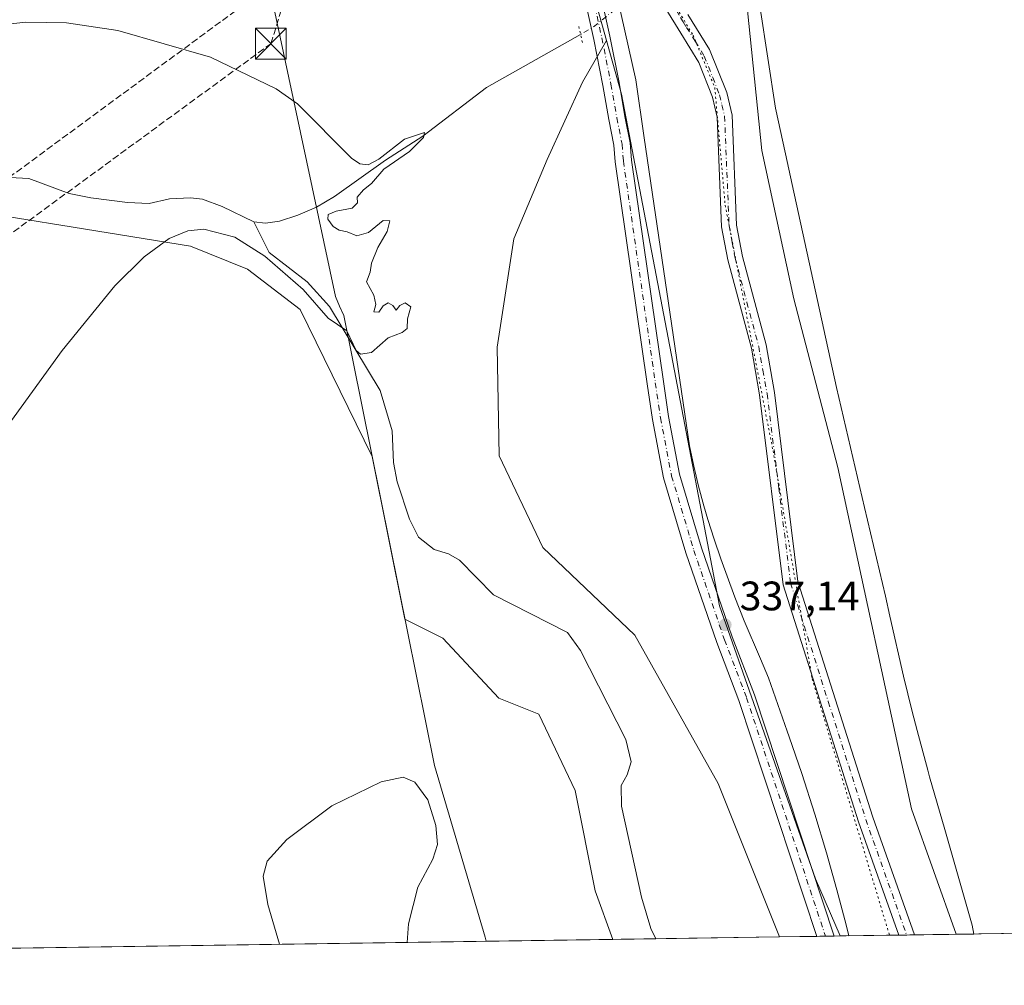
# Model space of a CAD drawing. Units: metres. Extents: x 600996 to 604463, y 4703718 to 4706082.
# Drawn here: x 601644 to 601884, y 4703718 to 4703953 of the extents above; entities that cross this region are included whole.
import ezdxf

# ---------------------------------------------------------------- set-up
doc = ezdxf.new("R2010")
doc.units = ezdxf.units.M
doc.header["$MEASUREMENT"] = 0
for name, pattern in [('DGN Style 3', [2.307223458686699, 1.648016756204785, -0.6592067024819142]), ('DGN Style 4', [2.6384748266838614, 1.318413404963828, -0.6592067024819142, 0.001648016756204785, -0.6592067024819142]), ('DGN Style 5', [1.1536117293433497, 0.4944050268614355, -0.6592067024819142])]:
    doc.linetypes.add(name, pattern=pattern)
for name, color, linetype, lineweight in [('Camino Cxs', 7, 'Continuous', 0), ('Camino eje', 30, 'DGN Style 4', 13), ('Comarca', 135, 'Continuous', 13), ('Comarca CxS', 21, 'Continuous', 0), ('Comunidad Autónoma CxS', 142, 'Continuous', 0), ('Conducción de hidrocarburos lineal', 6, 'DGN Style 3', 0), ('Corriente natural lineal', 142, 'Continuous', 13), ('Corriente natural lineal oculto', 9, 'DGN Style 4', 13), ('Cultivos herbáceos CxS', 92, 'Continuous', 0), ('Curva de nivel normal', 30, 'Continuous', 0), ('Municipio', 91, 'Continuous', 13), ('Municipio CxS', 4, 'Continuous', 0), ('Pastizal CxS', 92, 'Continuous', 0), ('Pista no pavimentada Cxs', 111, 'Continuous', 0), ('Pista no pavimentada eje', 91, 'DGN Style 4', 0), ('Provincia CxS', 1, 'Continuous', 0), ('Puente lineal', 2, 'DGN Style 5', 0), ('Punto de cota en terreno', 7, 'Continuous', 0), ('Rótulo de punto de cota en terreno', 7, 'Continuous', 0), ('Torre de tendido puntual', 7, 'Continuous', 0), ('Vía pecuaria CxS', 92, 'Continuous', 13), ('Vía pecuaria eje', 92, 'DGN Style 5', 0)]:
    doc.layers.add(name, color=color, linetype=linetype, lineweight=lineweight)
doc.styles.add('Style-Arial', font='txt')

# ---------------------------------------------------------------- blocks, each defined once
blk = doc.blocks.new('*U3')
at = {"layer": 'Cultivos herbáceos CxS', "color": 92, "linetype": 'Continuous', "lineweight": 0}
blk.add_polyline3d([(603379.5270999996, 4703752.957599999, 385.3025999999954), (601871.7792999997, 4703730.738399999, 338.0475000000006), (601860.9033000004, 4703761.3125, 337.9337999999989), (601843.0075000003, 4703844.407299999, 337.7734000000055), (601832.2703, 4703885.4243, 337.7029999999941), (601824.4619000005, 4703921.5591, 337.8093999999983), (601820.5575000001, 4703959.6461, 337.1190000000061), (601816.6529000001, 4703989.9211, 336.3271999999997), (601825.4395000003, 4704010.4299, 336.2216999999946), (601837.3658999996, 4704046.445699999, 337.1086000000068), (601857.6555000005, 4704066.096100001, 337.1238000000012), (601883.0365000004, 4704079.767700001, 337.6279000000068), (601907.9688999997, 4704096.3705, 337.5918999999994)], dxfattribs=at)
blk = doc.blocks.new('*U5')
at = {"layer": 'Pastizal CxS', "color": 92, "linetype": 'Continuous', "lineweight": 0}
blk.add_polyline3d([(601777.3759000005, 4703981.7567, 337.0865999999951), (601786.6558999997, 4703948.334899999, 336.3485999999975), (601780.8526, 4703938.179300001, 336.4985000000015), (601772.2144999999, 4703919.3795, 336.7877000000008), (601764.0843000002, 4703900.071699999, 336.0231000000058), (601760.0191000003, 4703873.6503, 336.4357000000018), (601760.5268999999, 4703847.228700001, 335.9268000000012), (601771.1967000002, 4703824.871900001, 335.7363999999943), (601793.5531000001, 4703803.531099999, 336.6340000000055), (601813.8766999999, 4703767.455499999, 336.1511000000028), (601828.8161000004, 4703730.1053, 336.8283999999985), (601788.1942999996, 4703729.5067, 337.1394), (601783.9011000004, 4703741.318700001, 337.0252999999939), (601779.0206000004, 4703765.7345, 336.179099999994), (601770.2350000005, 4703784.2897, 335.7648000000045), (601760.4730000002, 4703788.196900001, 335.6530999999959), (601746.8059, 4703802.845899999, 335.5155999999988), (601737.5939999997, 4703807.4713, 337.4616999999998), (601729.6149000004, 4703847.0689, 337.3717999999935), (601729.6136999996, 4703847.074899999, 337.3712999999989), (601712.0557000004, 4703882.8551, 335.8669999999984), (601699.2307000002, 4703892.607100001, 335.406799999997), (601685.3788999999, 4703898.2533, 335.2118999999948), (601653.8293000003, 4703903.344900001, 334.8641000000061), (601637.6688999999, 4703905.9529, 335.1027000000031)], dxfattribs=at)
blk = doc.blocks.new('*U7')
at = {"layer": 'Cultivos herbáceos CxS', "color": 92, "linetype": 'Continuous', "lineweight": 0}
blk.add_polyline3d([(601843.5576999999, 4703730.3225, 337.468399999998), (601828.8161000004, 4703730.1053, 336.8283999999985), (601813.8766999999, 4703767.455499999, 336.1511000000028), (601793.5531000001, 4703803.531099999, 336.6340000000055), (601771.1967000002, 4703824.871900001, 335.7363999999943), (601760.5268999999, 4703847.228700001, 335.9268000000012), (601760.0191000003, 4703873.6503, 336.4357000000018), (601764.0843000002, 4703900.071699999, 336.0231000000058), (601772.2144999999, 4703919.3795, 336.7877000000008), (601780.8526, 4703938.179300001, 336.4985000000015), (601786.6558999997, 4703948.334899999, 336.3485999999975), (601790.2943000002, 4703935.231699999, 336.7295000000013), (601814.1643000003, 4703810.658100001, 337.3163999999961), (601837.5921, 4703744.2479, 337.4232999999949)], close=True, dxfattribs=at)
blk.add_polyline3d([(601415.2472999999, 4703793.095100001, 333.7029000000039), (601458.1127000004, 4703815.6227, 333.5727999999945), (601511.4659000002, 4703840.2577, 334.026199999993), (601552.5085000005, 4703876.1851, 334.429099999994), (601593.0368999997, 4703897.7415, 334.7201999999961), (601637.6688999999, 4703905.9529, 335.1027000000031), (601653.8293000003, 4703903.344900001, 334.8641000000061), (601685.3788999999, 4703898.2533, 335.2118999999948), (601699.2307000002, 4703892.607100001, 335.406799999997), (601712.0557000004, 4703882.8551, 335.8669999999984), (601729.6136999996, 4703847.074899999, 337.3712999999989), (601729.6149000004, 4703847.0689, 337.3717999999935), (601737.5939999997, 4703807.4713, 337.4616999999998), (601746.8059, 4703802.845899999, 335.5155999999988), (601760.4730000002, 4703788.196900001, 335.6530999999959), (601770.2350000005, 4703784.2897, 335.7648000000045), (601779.0206000004, 4703765.7345, 336.179099999994), (601783.9011000004, 4703741.318700001, 337.0252999999939), (601788.1942999996, 4703729.5067, 337.1394), (601250.3963000001, 4703721.581300001, 331.7035000000033)], dxfattribs=at)
blk = doc.blocks.new('5PATER')
at = {"layer": 'Punto de cota en terreno', "linetype": 'Continuous', "lineweight": 0}
h = blk.add_hatch(color=51, dxfattribs=at)
edge = h.paths.add_edge_path()
edge.add_ellipse((0, 0), major_axis=(-0.1095731443231308, -0.1110710700762829), ratio=0.9994222409660322, start_angle=0, end_angle=360)
blk = doc.blocks.new('5TTEND')
at = {"layer": 'Torre de tendido puntual', "color": 7, "linetype": 'Continuous', "lineweight": 0}
for p, q in [((-0.375, 0.3754), (0.375, -0.3746)), ((0.3720000000000001, 0.3784000000000001), (-0.3720000000000001, -0.3776))]:
    blk.add_line(p, q, dxfattribs=at)
at = {"layer": 'Torre de tendido puntual', "color": 7, "linetype": 'Continuous', "lineweight": 0, "flags": 128}
blk.add_lwpolyline([(-0.375, -0.3746), (0.375, -0.3746), (0.375, 0.3754), (-0.375, 0.3754), (-0.3720000000000001, -0.3776)], dxfattribs=at)

msp = doc.modelspace()

# ---------------------------------------------------------------- linework, layer by layer
at = {"layer": 'Camino Cxs', "color": 7, "linetype": 'Continuous', "lineweight": 0, "extrusion": (-0.02606745503522994, -0.0003848441909272956, 0.9996601120795683), "elevation": -17161.5196518327, "flags": 128}
msp.add_lwpolyline([(-4694333.511097875, 671012.249744636), (-4694333.511097875, 671008.3871110389)], dxfattribs=at)
at = {"layer": 'Camino Cxs', "color": 7, "linetype": 'Continuous', "lineweight": 0}
for points in [[(601806.5000999998, 4703954.630100001, 336.7087000000029), (601811.7901, 4703946.1501, 337.5608000000066), (601815.9501, 4703935.6501, 337.6122999999934), (601817.2500999998, 4703930.1501, 337.6300000000047), (601818.3400999998, 4703903.380100001, 337.5434999999998), (601819.7901, 4703895.700099999, 337.5529999999999), (601825.5100999996, 4703874.220100001, 337.5742000000027), (601827.5800999999, 4703862.620100001, 337.5633999999991), (601833.2901, 4703816.620100001, 337.5335000000051), (601851.5301000001, 4703759.280099999, 337.7087999999931), (601861.6901000004, 4703730.590100001, 337.8010999999969), (601857.8290999997, 4703730.5328, 337.7004000000015), (601848.0601000005, 4703758.110099999, 337.647100000002), (601829.7100999998, 4703815.840100001, 337.5148000000045), (601823.9600999998, 4703862.0801, 337.4897999999957), (601821.9401000004, 4703873.4301, 337.4667999999947), (601816.2301000003, 4703894.890100001, 337.476999999999), (601814.7001, 4703902.960100001, 337.5078999999969), (601813.6101000002, 4703929.6601, 337.5613000000012), (601812.4501, 4703934.550100001, 337.5525000000052), (601809.1501000002, 4703942.920100001, 337.5114000000031), (601804.7401000002, 4703950.100099999, 336.9303999999975), (601798.1401000004, 4703960.950099999, 336.1331000000064)], [(601857.8291999997, 4703730.5329, 337.7004000000015), (601848.0601000005, 4703758.110099999, 337.647100000002), (601829.7100999998, 4703815.840100001, 337.5148000000045), (601823.9600999998, 4703862.0801, 337.4897999999957), (601821.9401000004, 4703873.4301, 337.4667999999947), (601816.2301000003, 4703894.890100001, 337.476999999999), (601814.7001, 4703902.960100001, 337.5078999999969), (601813.6101000002, 4703929.6601, 337.5613000000012), (601812.4501, 4703934.550100001, 337.5525000000052), (601809.1501000002, 4703942.920100001, 337.5114000000031), (601804.7401000002, 4703950.100099999, 336.9303999999975), (601798.1401000004, 4703960.950099999, 336.1331000000064)], [(601806.5000999998, 4703954.630100001, 336.7087000000029), (601811.7901, 4703946.1501, 337.5608000000066), (601815.9501, 4703935.6501, 337.6122999999934), (601817.2500999998, 4703930.1501, 337.6300000000047), (601818.3400999998, 4703903.380100001, 337.5434999999998), (601819.7901, 4703895.700099999, 337.5529999999999), (601825.5100999996, 4703874.220100001, 337.5742000000027), (601827.5800999999, 4703862.620100001, 337.5633999999991), (601833.2901, 4703816.620100001, 337.5335000000051), (601851.5301000001, 4703759.280099999, 337.7087999999931), (601861.6901000004, 4703730.5899, 337.8010999999969)]]:
    msp.add_polyline3d(points, dxfattribs=at)
at = {"layer": 'Camino eje', "color": 30, "linetype": 'DGN Style 4', "lineweight": 13}
msp.add_polyline3d([(601801.1801000005, 4703960.030099999, 336.2312999999995), (601802.4151, 4703958.0001, 336.3224000000046), (601804.7901, 4703953.7301, 336.6830999999947), (601805.3300999999, 4703952.8651, 336.7575999999972), (601806.1601, 4703951.5001, 336.8791999999958), (601808.2651000004, 4703948.1251, 337.1931999999942), (601810.4700999996, 4703944.5351, 337.5044999999955), (601812.5500999996, 4703939.2851, 337.5774999999995), (601814.2001, 4703935.100099999, 337.582699999999), (601814.7801000001, 4703932.655099999, 337.5816999999952), (601815.4301000005, 4703929.905099999, 337.5957999999956), (601816.5201000003, 4703903.170100001, 337.5149999999995), (601817.2851, 4703899.1351, 337.4964000000036), (601818.0100999996, 4703895.295100001, 337.492499999993), (601820.8651000002, 4703884.565099999, 337.5109999999986), (601823.7251000004, 4703873.825099999, 337.5117999999929), (601824.7600999996, 4703868.0251, 337.5285000000004), (601825.7701000003, 4703862.350099999, 337.5246999999945), (601828.6250999998, 4703839.350099999, 337.554099999994), (601831.5000999998, 4703816.2301, 337.5164999999979), (601840.6750999996, 4703787.3651, 337.5853000000061), (601849.7950999998, 4703758.6951, 337.6763000000064), (601859.7597000003, 4703730.5613, 337.7507000000041)], dxfattribs=at)
at = {"layer": 'Comarca', "color": 135, "linetype": 'Continuous', "lineweight": 13, "flags": 128}
msp.add_lwpolyline([(601650.7550000004, 4704191.075000001), (601657.8300000009, 4704162.399000001), (601676.9700000007, 4704088.647999999), (601685.8400000001, 4704054.297000002), (601695.1960000013, 4704006.744000002), (601696.2410000013, 4704001.429000001), (601697.784, 4703993.588000001), (601699.5400000016, 4703985.342000003), (601720.6909999996, 4703885.997000001), (601721.7000000011, 4703883.677999998), (601722.7149999999, 4703881.344000001), (601731.6340000017, 4703837.076000002), (601744.7800000017, 4703771.824999998), (601757.1440000017, 4703730.063000001), (601757.4035446963, 4703729.052899282)], dxfattribs=at)
msp.add_lwpolyline([(601650.7550000004, 4704191.075000001), (601657.8300000009, 4704162.399000001), (601676.9700000007, 4704088.647999999), (601685.8400000001, 4704054.297000002), (601695.1960000013, 4704006.744000002), (601696.2410000013, 4704001.429000001), (601697.784, 4703993.588000001), (601699.5400000016, 4703985.342000003), (601720.6909999996, 4703885.997000001), (601721.7000000011, 4703883.677999998), (601722.7149999999, 4703881.344000001), (601731.6340000017, 4703837.076000002), (601744.7800000017, 4703771.824999998), (601757.1440000017, 4703730.063000001), (601757.4035446963, 4703729.052899282)], dxfattribs=at)
at = {"layer": 'Comarca CxS', "color": 21, "linetype": 'Continuous', "lineweight": 0, "flags": 128}
for points in [[(601650.7549999999, 4704191.075), (601657.8300000003, 4704162.399), (601676.9700000002, 4704088.647999999), (601685.8399999995, 4704054.297), (601695.1960000007, 4704006.744000001), (601696.2410000007, 4704001.429), (601697.7839999994, 4703993.588), (601699.540000001, 4703985.342000001), (601720.6909999991, 4703885.997000001), (601721.7000000007, 4703883.677999998), (601722.7149999993, 4703881.344000001), (601731.633999999, 4703837.076), (601744.7800000011, 4703771.824999999), (601757.1440000013, 4703730.063), (601757.4035446957, 4703729.052899284), (601029.0900007566, 4703718.319982941)], [(604453.8800007823, 4703768.789982944), (601757.4035446957, 4703729.052899284), (601757.1440000013, 4703730.063), (601744.7800000011, 4703771.824999999), (601731.633999999, 4703837.076), (601722.7149999993, 4703881.344000001), (601721.7000000007, 4703883.677999998), (601720.6909999991, 4703885.997000001), (601699.540000001, 4703985.342000001), (601697.7839999994, 4703993.588), (601696.2410000007, 4704001.429), (601695.1960000007, 4704006.744000001), (601685.8399999995, 4704054.297), (601676.9700000002, 4704088.647999999), (601657.8300000003, 4704162.399), (601650.7549999999, 4704191.075)]]:
    msp.add_lwpolyline(points, dxfattribs=at)
at = {"layer": 'Comunidad Autónoma CxS', "color": 142, "linetype": 'Continuous', "lineweight": 0, "flags": 128}
msp.add_lwpolyline([(601757.4035446957, 4703729.052899284), (601029.0900007566, 4703718.319982941), (601004.5683271892, 4705411.574482442), (600995.5900007581, 4706031.539982917), (604419.2300007825, 4706082.029982918), (604453.8800007823, 4703768.789982944)], close=True, dxfattribs=at)
at = {"layer": 'Conducción de hidrocarburos lineal', "color": 6, "linetype": 'DGN Style 3', "lineweight": 0, "extrusion": (0.1530292811543605, -0.2231156861469672, 0.962705266270289), "elevation": -957124.8297135385, "flags": 128}
msp.add_lwpolyline([(3156450.037788953, 3406964.808985133), (3156874.837911645, 3406979.432772738), (3156973.834117177, 3406980.263295947)], dxfattribs=at)
at = {"layer": 'Conducción de hidrocarburos lineal', "color": 6, "linetype": 'DGN Style 3', "lineweight": 0}
msp.add_polyline3d([(601398.9406000003, 4703723.770300001, 333.348800000007), (601409.4965000004, 4703731.4803, 333.4446999999927), (601704.9500000002, 4703947.539999999, 335.5157000000036), (601714.7319999998, 4703978.991000001, 336.9097000000039), (601789.1349, 4704038.885, 337.8070000000007), (601858.3668999998, 4704089.638800001, 337.7606999999989), (601909.9641000004, 4704128.780300001, 339.4486000000034), (602088.9347000001, 4704252.763300001, 342.8847999999998), (602203.6699999999, 4704351.52, 350.4009999999981), (602317.8254000006, 4704453.1676, 362.4660000000004), (602475.5174000004, 4704592.074100001, 360.5212000000029), (602593.4850000005, 4704696.158500001, 366.7161000000052), (602727.6737000003, 4704816.782500001, 358.351999999999), (602894.2213000003, 4704973.868600001, 355.6820000000007), (602985.8799999999, 4705057.619999999, 366.3061000000016), (603106.3586999997, 4705172.4417, 366.3994999999995), (603298.5513000004, 4705346.3575, 374.8462), (603410.8410999998, 4705452.149900001, 382.4704999999958), (603546.2774999999, 4705579.808300001, 380.0063999999985), (603699.3761999998, 4705727.560000001, 373.5638999999938), (603842.5157000005, 4705862.085200001, 380.9749000000011), (603981.4749999996, 4705994.484999999, 393.8671000000031), (604019.4363000002, 4706030.666300001, 394.6457999999984), (604068.0756999999, 4706076.851299999, 397.6140000000014)], dxfattribs=at)
at = {"layer": 'Corriente natural lineal', "color": 142, "linetype": 'Continuous', "lineweight": 13}
for points in [[(601780.3696, 4703949.8073, 335.9665999999997), (601757.4801000003, 4703936.880100001, 335.9017000000022), (601741.9200999998, 4703925.040100001, 335.5896999999969), (601732.8800999997, 4703919.170100001, 335.5298999999941), (601720.4600999998, 4703910.360099999, 334.8148999999976), (601716.0401, 4703907.780099999, 334.7476000000024), (601711.4801000003, 4703905.800100001, 334.8506000000052), (601707.0701000001, 4703904.350099999, 334.9832000000025), (601703.6101000002, 4703903.840100001, 335.1659999999974), (601700.8101000005, 4703904.170100001, 335.2234999999928)], [(601700.8101000005, 4703904.170100001, 335.2234999999928), (601693.1201, 4703907.9001, 335.3013999999966), (601688.2901, 4703909.710100001, 335.2994000000036), (601685.3701, 4703909.9901, 335.2765999999974), (601680.2401000002, 4703909.7401, 335.1910000000062), (601675.3101000005, 4703908.670100001, 335.0093000000052), (601670.0800999999, 4703908.850099999, 334.7869000000064), (601661.0900999998, 4703909.9901, 334.7017000000051), (601655.8101000005, 4703911.090100001, 334.8696999999956), (601645.9801000003, 4703914.690099999, 334.8677000000025), (601641.3601000002, 4703914.9801, 334.9147999999986)], [(601798.7193, 4703729.661800001, 336.3542000000016), (601797.4600999998, 4703732.1501, 336.297900000005), (601795.1801000005, 4703739.7401, 336.434699999998), (601790.3201000001, 4703761.9101, 336.1202000000048), (601790.2701000003, 4703766.950099999, 336.1260000000038), (601791.7301000003, 4703769.5601, 336.1474000000017), (601792.6601, 4703772.710100001, 336.1579999999958), (601791.3601000002, 4703778.130100001, 336.1462000000029), (601780.3800999997, 4703799.8301, 335.9566999999952), (601777.2100999998, 4703804.190099999, 336.0034000000014), (601759.1801000005, 4703813.380100001, 336.0399000000034), (601750.8701, 4703821.850099999, 335.9377999999998), (601748.1801000005, 4703823.3301, 335.9619999999995), (601744.7401000002, 4703824.370100001, 336.0194000000047), (601740.8901000004, 4703827.370100001, 336.2382999999973), (601738.7001, 4703831.780099999, 336.170499999993), (601735.6700999998, 4703840.890100001, 336.5659000000014), (601734.7901, 4703845.620100001, 336.5513000000064), (601734.4501, 4703853.280099999, 336.1839999999939), (601731.5500999996, 4703863.1501, 335.8747000000003), (601719.2100999998, 4703883.520099999, 335.2378999999929), (601713.7801000001, 4703889.5601, 335.1891000000033), (601704.5401, 4703896.700099999, 335.0913), (601700.8101000005, 4703904.170100001, 335.2234999999928)]]:
    msp.add_polyline3d(points, dxfattribs=at)
at = {"layer": 'Corriente natural lineal oculto', "color": 9, "linetype": 'DGN Style 4', "lineweight": 13, "extrusion": (-0.06917712453227529, 0.0651694032487839, 0.9954734925258651), "elevation": 265258.6121297491, "flags": 128}
msp.add_lwpolyline([(-3836551.906293196, -2774861.877897914), (-3836545.029022058, -2774862.790149223), (-3836541.683283936, -2774863.833924653)], dxfattribs=at)
at = {"layer": 'Cultivos herbáceos CxS', "color": 92, "linetype": 'Continuous', "lineweight": 0, "extrusion": (-0.03131939876353138, -0.0004615439922063234, 0.999509320736047), "elevation": -20683.35939339505, "flags": 128}
msp.add_lwpolyline([(-4694351.437979717, 672306.2276182184), (-4694351.437979718, 670797.5757442827)], dxfattribs=at)
at = {"layer": 'Cultivos herbáceos CxS', "color": 92, "linetype": 'Continuous', "lineweight": 0, "extrusion": (-0.01010498966378324, -0.0001489129551871138, 0.9999489322004532), "elevation": -6444.38756037371, "flags": 128}
msp.add_lwpolyline([(601760.8756633252, 4703728.599099955), (601223.0502918042, 4703720.673799867)], dxfattribs=at)
at = {"layer": 'Cultivos herbáceos CxS', "color": 92, "linetype": 'Continuous', "lineweight": 0, "extrusion": (-0.05081456916700765, -0.0007490279150382884, 0.9987078243998864), "elevation": -33768.50399752739, "flags": 128}
msp.add_lwpolyline([(-4694348.931789349, 670249.887206216), (-4694348.931789349, 670240.8041840133)], dxfattribs=at)
at = {"layer": 'Cultivos herbáceos CxS', "color": 92, "linetype": 'Continuous', "lineweight": 0, "extrusion": (-0.03460587966575798, -0.000508472995872438, 0.9994009078181646), "elevation": -22881.76134925465, "flags": 128}
msp.add_lwpolyline([(-4694380.57017278, 670490.4301212118), (-4694380.570172779, 670488.332438243)], dxfattribs=at)
at = {"layer": 'Cultivos herbáceos CxS', "color": 92, "linetype": 'Continuous', "lineweight": 0, "extrusion": (-0.03441370437138706, -0.0005089084620823798, 0.9994075434794436), "elevation": -22768.14865040355, "flags": 128}
msp.add_lwpolyline([(-4694317.027239889, 670941.1327632664), (-4694317.027239889, 670939.0349912264)], dxfattribs=at)
at = {"layer": 'Cultivos herbáceos CxS', "color": 92, "linetype": 'Continuous', "lineweight": 0, "extrusion": (-0.022711908082364, -0.0003332984532215332, 0.9997419957886131), "elevation": -14899.38026930303, "flags": 128}
msp.add_lwpolyline([(-4694392.778057816, 670633.4187182393), (-4694392.778057816, 670631.9394773733)], dxfattribs=at)
at = {"layer": 'Cultivos herbáceos CxS', "color": 92, "linetype": 'Continuous', "lineweight": 0}
for points in [[(601816.6529000001, 4703989.9211, 336.3271999999997), (601820.5575000001, 4703959.6461, 337.1190000000061), (601824.4619000005, 4703921.5591, 337.8093999999983), (601832.2703, 4703885.4243, 337.7029999999941), (601843.0075000003, 4703844.407299999, 337.7734000000055), (601860.9033000004, 4703761.3125, 337.9337999999989), (601871.7791999998, 4703730.738500001, 338.0473999999958)], [(601786.6558999997, 4703948.334899999, 336.3485999999975), (601780.8526, 4703938.179300001, 336.4985000000015), (601772.2144999999, 4703919.3795, 336.7877000000008), (601764.0843000002, 4703900.071699999, 336.0231000000058), (601760.0191000003, 4703873.6503, 336.4357000000018), (601760.5268999999, 4703847.228700001, 335.9268000000012), (601771.1967000002, 4703824.871900001, 335.7363999999943), (601793.5531000001, 4703803.531099999, 336.6340000000055), (601813.8766999999, 4703767.455499999, 336.1511000000028), (601828.8161000004, 4703730.1054, 336.8283999999985)], [(601786.6558999997, 4703948.334899999, 336.3485999999975), (601790.2943000002, 4703935.231699999, 336.7295000000013), (601814.1643000003, 4703810.658100001, 337.3163999999961), (601837.5921, 4703744.2479, 337.4232999999949), (601843.5576, 4703730.3226, 337.468399999998)], [(601788.1941999998, 4703729.506800001, 337.1394), (601783.9011000004, 4703741.318700001, 337.0252999999939), (601779.0206000004, 4703765.7345, 336.179099999994), (601770.2350000005, 4703784.2897, 335.7648000000045), (601760.4730000002, 4703788.196900001, 335.6530999999959), (601746.8059, 4703802.845899999, 335.5155999999988), (601737.5939999997, 4703807.4713, 337.4616999999998), (601729.6149000004, 4703847.0689, 337.3717999999935), (601729.6136999996, 4703847.074899999, 337.3712999999989), (601712.0557000004, 4703882.8551, 335.8669999999984), (601699.2307000002, 4703892.607100001, 335.406799999997), (601685.3788999999, 4703898.2533, 335.2118999999948), (601653.8293000003, 4703903.344900001, 334.8641000000061), (601637.6688999999, 4703905.9529, 335.1027000000031), (601593.0368999997, 4703897.7415, 334.7201999999961), (601552.5085000005, 4703876.1851, 334.429099999994), (601511.4659000002, 4703840.2577, 334.026199999993), (601458.1127000004, 4703815.6227, 333.5727999999945), (601415.2472999999, 4703793.095100001, 333.7029000000039)]]:
    msp.add_polyline3d(points, dxfattribs=at)
at = {"layer": 'Curva de nivel normal', "color": 30, "linetype": 'Continuous', "lineweight": 0, "flags": 128}
for points, elevation in [([(601639.7100000001, 4703852.860099999), (601654.1200000001, 4703872.850099999), (601666.9500000002, 4703888.590100001), (601674.1299999999, 4703895.6801), (601680.2000000002, 4703900.0801), (601684.7300000006, 4703901.950099999), (601688.6200000001, 4703902.4001), (601696.2100000001, 4703900.4301), (601703.4900000002, 4703895.8101), (601712.7800000003, 4703887.710100001), (601718.9199999999, 4703880.7301), (601723.4500000002, 4703877.6601), (601725.7199999997, 4703872.8301), (601726.7699999996, 4703871.9901), (601729.4199999999, 4703872.370100001), (601733.4699999997, 4703875.9101), (601736.9500000002, 4703877.200099999), (601738.1200000001, 4703878.2401), (601738.1799999997, 4703880.530099999), (601739, 4703883.5001), (601737.6500000004, 4703884.470100001), (601736.3600000005, 4703883.790100001), (601735.4900000002, 4703882.6801), (601734.6699999999, 4703883.800100001), (601733.4699999997, 4703884.4901), (601732.2800000003, 4703883.7601), (601731.2599999999, 4703882.1801), (601730.0199999996, 4703882.300100001), (601730.5199999996, 4703884.0101), (601730, 4703886.3101), (601728.2300000006, 4703889.5801), (601729.1200000001, 4703891.920100001), (601729.4900000002, 4703894.120100001), (601730.9699999997, 4703897.950099999), (601733.2400000002, 4703901.800100001), (601733.9000000004, 4703904.4001), (601732.3200000003, 4703904.520099999), (601728.7100000001, 4703901.5701), (601725.8700000001, 4703900.7401), (601723.5300000003, 4703901.7301), (601721.5999999996, 4703902.120100001), (601720.1500000004, 4703903.0101), (601718.8399999999, 4703904.840100001), (601718.8899999997, 4703905.970100001), (601720.8300000001, 4703906.7301), (601724.7400000002, 4703907.5101), (601726.0599999996, 4703908.8101), (601725.9500000002, 4703910.1801), (601727.4699999997, 4703911.9901), (601729.4699999997, 4703913.5101), (601732.4699999997, 4703916.950099999), (601738.6799999997, 4703921.3301), (601742.1299999999, 4703924.7301), (601742.3399999999, 4703925.920100001), (601737.4699999997, 4703924.280099999), (601731.2199999997, 4703919.4001), (601728.6600000003, 4703918.050100001), (601726.6100000005, 4703918.300100001), (601724.5700000003, 4703919.630100001), (601711.4500000002, 4703932.9101), (601706.2100000001, 4703936.5701), (601690.2100000001, 4703944.270099999), (601667.6900000004, 4703950.7401), (601655.2199999997, 4703952.600099999), (601645.2800000003, 4703952.790100001), (601637.2199999997, 4703951.920100001)], 335), ([(601707.0323000001, 4703728.310699999), (601704.2000000002, 4703738.0101), (601703.0800000001, 4703744.9001), (601704.04, 4703748.5601), (601708.7999999998, 4703753.840100001), (601719.7999999998, 4703762.0101), (601731.7999999998, 4703767.890100001), (601737.1900000004, 4703769.0101), (601740, 4703767.7601), (601743.1600000003, 4703763.5001), (601745.1500000004, 4703757.1801), (601745.4900000002, 4703752.5701), (601744.3499999996, 4703749.050100001), (601740.7300000006, 4703742.1801), (601738.4800000006, 4703733.300100001), (601738.0971999997, 4703728.7686)], 340)]:
    msp.add_lwpolyline(points, dxfattribs=dict(at, elevation=elevation))
at = {"layer": 'Municipio', "color": 91, "linetype": 'Continuous', "lineweight": 13, "flags": 128}
msp.add_lwpolyline([(601650.7550000004, 4704191.075000001), (601657.8300000009, 4704162.399000001), (601676.9700000007, 4704088.647999999), (601685.8400000001, 4704054.297000002), (601695.1960000013, 4704006.744000002), (601696.2410000013, 4704001.429000001), (601697.784, 4703993.588000001), (601699.5400000016, 4703985.342000003), (601720.6909999996, 4703885.997000001), (601721.7000000011, 4703883.677999998), (601722.7149999999, 4703881.344000001), (601731.6340000017, 4703837.076000002), (601744.7800000017, 4703771.824999998), (601757.1440000017, 4703730.063000001), (601757.4035446963, 4703729.052899282)], dxfattribs=at)
msp.add_lwpolyline([(601650.7550000004, 4704191.075000001), (601657.8300000009, 4704162.399000001), (601676.9700000007, 4704088.647999999), (601685.8400000001, 4704054.297000002), (601695.1960000013, 4704006.744000002), (601696.2410000013, 4704001.429000001), (601697.784, 4703993.588000001), (601699.5400000016, 4703985.342000003), (601720.6909999996, 4703885.997000001), (601721.7000000011, 4703883.677999998), (601722.7149999999, 4703881.344000001), (601731.6340000017, 4703837.076000002), (601744.7800000017, 4703771.824999998), (601757.1440000017, 4703730.063000001), (601757.4035446963, 4703729.052899282)], dxfattribs=at)
at = {"layer": 'Municipio CxS', "color": 4, "linetype": 'Continuous', "lineweight": 0, "flags": 128}
for points in [[(601650.7549999999, 4704191.075), (601657.8300000003, 4704162.399), (601676.9700000002, 4704088.647999999), (601685.8399999995, 4704054.297), (601695.1960000007, 4704006.744000001), (601696.2410000007, 4704001.429), (601697.7839999994, 4703993.588), (601699.540000001, 4703985.342000001), (601720.6909999991, 4703885.997000001), (601721.7000000007, 4703883.677999998), (601722.7149999993, 4703881.344000001), (601731.633999999, 4703837.076), (601744.7800000011, 4703771.824999999), (601757.1440000013, 4703730.063), (601757.4035446957, 4703729.052899284), (601029.0900007566, 4703718.319982941)], [(604453.8800007823, 4703768.789982944), (601757.4035446957, 4703729.052899284), (601757.1440000013, 4703730.063), (601744.7800000011, 4703771.824999999), (601731.633999999, 4703837.076), (601722.7149999993, 4703881.344000001), (601721.7000000007, 4703883.677999998), (601720.6909999991, 4703885.997000001), (601699.540000001, 4703985.342000001), (601697.7839999994, 4703993.588), (601696.2410000007, 4704001.429), (601695.1960000007, 4704006.744000001), (601685.8399999995, 4704054.297), (601676.9700000002, 4704088.647999999), (601657.8300000003, 4704162.399), (601650.7549999999, 4704191.075)]]:
    msp.add_lwpolyline(points, dxfattribs=at)
at = {"layer": 'Pastizal CxS', "color": 92, "linetype": 'Continuous', "lineweight": 0, "extrusion": (-0.6281544445670372, -0.1910704993883497, 0.7542639180248275), "elevation": -1276547.024418199, "flags": 128}
msp.add_lwpolyline([(-4325265.526798589, 1467000.451434321), (-4325265.075385476, 1467000.413510034), (-4325230.399510057, 1466999.289489018)], dxfattribs=at)
at = {"layer": 'Pastizal CxS', "color": 92, "linetype": 'Continuous', "lineweight": 0, "extrusion": (0.07438047204518915, 0.001096096071928068, 0.9972293336799395), "elevation": 50253.2346906336, "flags": 128}
msp.add_lwpolyline([(4694351.665471263, -669157.3770135096), (4694351.665471262, -669146.8216253094)], dxfattribs=at)
at = {"layer": 'Pastizal CxS', "color": 92, "linetype": 'Continuous', "lineweight": 0, "extrusion": (-0.0157503990434477, -0.0002321460691182721, 0.9998759278221346), "elevation": -10234.20985459254, "flags": 128}
msp.add_lwpolyline([(-4694349.842254052, 671006.5277814261), (-4694349.842254051, 670976.423877423)], dxfattribs=at)
at = {"layer": 'Pastizal CxS', "color": 92, "linetype": 'Continuous', "lineweight": 0, "extrusion": (-0.01657250025990935, -0.0002443211731519121, 0.9998626368368306), "elevation": -10785.85138106108, "flags": 128}
msp.add_lwpolyline([(-4694347.489702462, 671043.3652782111), (-4694347.489702461, 671029.0901665033)], dxfattribs=at)
at = {"layer": 'Pastizal CxS', "color": 92, "linetype": 'Continuous', "lineweight": 0, "extrusion": (-0.02826687074824708, -0.0004158615462563615, 0.9996003256688527), "elevation": -18631.16809142201, "flags": 128}
msp.add_lwpolyline([(-4694368.012162109, 670729.6948694394), (-4694368.01216211, 670727.7634886166)], dxfattribs=at)
at = {"layer": 'Pastizal CxS', "color": 92, "linetype": 'Continuous', "lineweight": 0, "extrusion": (-0.02862744652054173, -0.0004226274156519291, 0.9995900613210303), "elevation": -18880.01243258456, "flags": 128}
msp.add_lwpolyline([(-4694333.767599335, 670964.3008807383), (-4694333.767599334, 670962.3693785795)], dxfattribs=at)
at = {"layer": 'Pastizal CxS', "color": 92, "linetype": 'Continuous', "lineweight": 0, "extrusion": (-0.02303355989853998, -0.0003392559280355981, 0.999734634802564), "elevation": -15121.06052034453, "flags": 128}
msp.add_lwpolyline([(-4694356.748228825, 670908.8508357), (-4694356.748228825, 670898.7579631155)], dxfattribs=at)
at = {"layer": 'Pastizal CxS', "color": 92, "linetype": 'Continuous', "lineweight": 0}
for points in [[(601785.4175000006, 4704195.008500001, 340.5121000000072), (601794.2024999997, 4704141.295499999, 339.8427999999985), (601804.5743000006, 4704066.5889, 338.6999000000069), (601809.8377, 4704032.188100001, 337.274900000004), (601816.6529000001, 4703989.9211, 336.3271999999997), (601820.5575000001, 4703959.6461, 337.1190000000061), (601824.4619000005, 4703921.5591, 337.8093999999983), (601832.2703, 4703885.4243, 337.7029999999941), (601843.0075000003, 4703844.407299999, 337.7734000000055), (601860.9033000004, 4703761.3125, 337.9337999999989), (601871.7792999997, 4703730.738399999, 338.0475000000006), (601843.5576999999, 4703730.3225, 337.468399999998), (601837.5921, 4703744.2479, 337.4232999999949), (601814.1643000003, 4703810.658100001, 337.3163999999961), (601790.2943000002, 4703935.231699999, 336.7295000000013), (601786.6558999997, 4703948.334899999, 336.3485999999975), (601777.3759000005, 4703981.7567, 337.0865999999951), (601777.2719000002, 4703982.196900001, 337.1114999999991), (601767.1457000002, 4704025.124500001, 338.2231000000029), (601760.0345000001, 4704073.910499999, 339.4755000000005), (601763.2131000003, 4704111.6403, 340.7958000000072), (601761.0120999999, 4704174.5001, 341.6008000000002)], [(601816.6529000001, 4703989.9211, 336.3271999999997), (601820.5575000001, 4703959.6461, 337.1190000000061), (601824.4619000005, 4703921.5591, 337.8093999999983), (601832.2703, 4703885.4243, 337.7029999999941), (601843.0075000003, 4703844.407299999, 337.7734000000055), (601860.9033000004, 4703761.3125, 337.9337999999989), (601871.7791999998, 4703730.738500001, 338.0473999999958)], [(601786.6558999997, 4703948.334899999, 336.3485999999975), (601780.8526, 4703938.179300001, 336.4985000000015), (601772.2144999999, 4703919.3795, 336.7877000000008), (601764.0843000002, 4703900.071699999, 336.0231000000058), (601760.0191000003, 4703873.6503, 336.4357000000018), (601760.5268999999, 4703847.228700001, 335.9268000000012), (601771.1967000002, 4703824.871900001, 335.7363999999943), (601793.5531000001, 4703803.531099999, 336.6340000000055), (601813.8766999999, 4703767.455499999, 336.1511000000028), (601828.8161000004, 4703730.1054, 336.8283999999985)], [(601786.6558999997, 4703948.334899999, 336.3485999999975), (601790.2943000002, 4703935.231699999, 336.7295000000013), (601814.1643000003, 4703810.658100001, 337.3163999999961), (601837.5921, 4703744.2479, 337.4232999999949), (601843.5576, 4703730.3226, 337.468399999998)], [(601788.1941999998, 4703729.506800001, 337.1394), (601783.9011000004, 4703741.318700001, 337.0252999999939), (601779.0206000004, 4703765.7345, 336.179099999994), (601770.2350000005, 4703784.2897, 335.7648000000045), (601760.4730000002, 4703788.196900001, 335.6530999999959), (601746.8059, 4703802.845899999, 335.5155999999988), (601737.5939999997, 4703807.4713, 337.4616999999998), (601729.6149000004, 4703847.0689, 337.3717999999935), (601729.6136999996, 4703847.074899999, 337.3712999999989), (601712.0557000004, 4703882.8551, 335.8669999999984), (601699.2307000002, 4703892.607100001, 335.406799999997), (601685.3788999999, 4703898.2533, 335.2118999999948), (601653.8293000003, 4703903.344900001, 334.8641000000061), (601637.6688999999, 4703905.9529, 335.1027000000031), (601593.0368999997, 4703897.7415, 334.7201999999961), (601552.5085000005, 4703876.1851, 334.429099999994), (601511.4659000002, 4703840.2577, 334.026199999993), (601458.1127000004, 4703815.6227, 333.5727999999945), (601415.2472999999, 4703793.095100001, 333.7029000000039)]]:
    msp.add_polyline3d(points, dxfattribs=at)
at = {"layer": 'Pista no pavimentada Cxs', "color": 111, "linetype": 'Continuous', "lineweight": 0, "extrusion": (-0.009919836862822886, -0.0001462244270884113, 0.9999507865165326), "elevation": -6320.587413143689, "flags": 128}
msp.add_lwpolyline([(601815.8135882682, 4703729.426862318), (601811.6208818859, 4703729.365062319)], dxfattribs=at)
at = {"layer": 'Pista no pavimentada Cxs', "color": 111, "linetype": 'Continuous', "lineweight": 0}
for points in [[(601778.5862999996, 4703989.5009, 337.218399999998), (601787.5003000004, 4703949.388499999, 336.5558000000019), (601789.7319, 4703938.070900001, 336.8668000000035), (601791.1601, 4703929.818499999, 336.882500000007), (601792.4486999996, 4703923.375700001, 336.9505999999965), (601792.7704999996, 4703919.1939, 337.0121999999974), (601800.5390999997, 4703865.2883, 337.2148000000016), (601801.8025000002, 4703856.7609, 337.222299999994), (601804.4744999995, 4703842.772500001, 337.2758999999933), (601809.8315000003, 4703824.810900001, 337.2948000000033), (601817.2682999996, 4703803.133099999, 337.2785000000004), (601822.6697000006, 4703788.993899999, 337.2934999999998), (601842.0789000001, 4703730.3007, 337.4046999999992), (601837.8864000002, 4703730.2389, 337.3631000000024), (601818.9007000001, 4703787.651699999, 337.1190000000061), (601813.5071, 4703801.770099999, 337.1821000000054), (601806.0214999998, 4703823.5899, 337.3292999999976), (601800.5834999997, 4703841.8233, 337.290399999998), (601797.8579000002, 4703856.092300001, 337.301999999996), (601796.5811000001, 4703864.710100001, 337.3003999999929), (601788.7922999999, 4703918.754699999, 336.9695999999968), (601788.4791000001, 4703922.8281, 336.9079000000056), (601787.2276999997, 4703929.085100001, 336.8301999999967), (601785.7984999996, 4703937.342700001, 336.7137999999977), (601783.5850999998, 4703948.567700001, 336.3196000000025), (601774.7188999997, 4703988.465500001, 337.351999999999)], [(601837.8864000002, 4703730.239, 337.3631000000024), (601818.9007000001, 4703787.651699999, 337.1190000000061), (601813.5071, 4703801.770099999, 337.1821000000054), (601806.0214999998, 4703823.5899, 337.3292999999976), (601800.5834999997, 4703841.8233, 337.290399999998), (601797.8579000002, 4703856.092300001, 337.301999999996), (601796.5811000001, 4703864.710100001, 337.3003999999929), (601788.7922999999, 4703918.754699999, 336.9695999999968), (601788.4791000001, 4703922.8281, 336.9079000000056), (601787.2276999997, 4703929.085100001, 336.8301999999967), (601785.7984999996, 4703937.342700001, 336.7137999999977), (601783.5850999998, 4703948.567700001, 336.3196000000025), (601774.7188999997, 4703988.465500001, 337.351999999999)], [(601778.5862999996, 4703989.5009, 337.218399999998), (601787.5003000004, 4703949.388499999, 336.5558000000019), (601789.7319, 4703938.070900001, 336.8668000000035), (601791.1601, 4703929.818499999, 336.882500000007), (601792.4486999996, 4703923.375700001, 336.9505999999965), (601792.7704999996, 4703919.1939, 337.0121999999974), (601800.5390999997, 4703865.2883, 337.2148000000016), (601801.8025000002, 4703856.7609, 337.222299999994), (601804.4744999995, 4703842.772500001, 337.2758999999933), (601809.8315000003, 4703824.810900001, 337.2948000000033), (601817.2682999996, 4703803.133099999, 337.2785000000004), (601822.6697000006, 4703788.993899999, 337.2934999999998), (601842.0789000001, 4703730.300799999, 337.4046999999992)]]:
    msp.add_polyline3d(points, dxfattribs=at)
at = {"layer": 'Pista no pavimentada eje', "color": 91, "linetype": 'DGN Style 4', "lineweight": 0}
msp.add_polyline3d([(601776.6527000006, 4703988.983100001, 337.3423999999941), (601785.5427000001, 4703948.9781, 336.4440999999933), (601787.7651000004, 4703937.706900001, 336.7256999999955), (601789.1939000003, 4703929.451900001, 336.8456000000006), (601790.4638999999, 4703923.1019, 336.929099999994), (601790.7814999997, 4703918.974300001, 336.9818999999989), (601798.5601000005, 4703864.999100001, 337.2868000000017), (601799.8300999999, 4703856.426700001, 337.2645000000048), (601802.5289000003, 4703842.297900001, 337.338699999993), (601807.9265000002, 4703824.200300001, 337.3481999999931), (601815.3876999998, 4703802.451500001, 337.2430000000023), (601820.7852999996, 4703788.322699999, 337.2200000000012), (601839.9826999997, 4703730.2698, 337.3842000000004)], dxfattribs=at)
at = {"layer": 'Provincia CxS', "color": 1, "linetype": 'Continuous', "lineweight": 0, "flags": 128}
msp.add_lwpolyline([(601757.4035446957, 4703729.052899284), (601029.0900007566, 4703718.319982941), (601004.5683271892, 4705411.574482442), (600995.5900007581, 4706031.539982917), (604419.2300007825, 4706082.029982918), (604453.8800007823, 4703768.789982944)], close=True, dxfattribs=at)
at = {"layer": 'Puente lineal', "color": 2, "linetype": 'DGN Style 5', "lineweight": 0, "extrusion": (0.000569472573045021, -0.002562429710241245, 0.9999965548215497), "elevation": -11374.71633424646, "flags": 128}
msp.add_lwpolyline([(601780.5145074908, 4703934.151138326), (601779.646701652, 4703938.055951145)], dxfattribs=at)
at = {"layer": 'Vía pecuaria CxS', "color": 92, "linetype": 'Continuous', "lineweight": 13, "extrusion": (-0.02005754071892275, -0.0002955817597146644, 0.9997987836018467), "elevation": -13124.39612143497, "flags": 128}
msp.add_lwpolyline([(-4694351.432153503, 670992.4291706086), (-4694351.432153503, 670961.9651340113)], dxfattribs=at)
at = {"layer": 'Vía pecuaria CxS', "color": 92, "linetype": 'Continuous', "lineweight": 13}
for points in [[(601790.7072000002, 4704181.2007, 340.2304000000004), (601798.4440000001, 4704131.683, 339.5197999999946), (601808.0625999998, 4704065.984300001, 338.7268999999943), (601809.3269999997, 4704057.347999999, 338.2287000000069), (601810.1540999999, 4704051.448799999, 337.6432000000059), (601811.2191000005, 4704043.853399999, 337.2045000000071), (601820, 4703981.228, 336.6101000000053), (601824.0580000002, 4703956.163000001, 337.6667000000016), (601827.8439999997, 4703931.855000001, 337.8804999999993), (601830.2609999999, 4703920.7459, 337.8292999999976), (601831.8962000003, 4703913.2302, 337.7871000000014), (601842.6409999998, 4703863.844000001, 337.7786000000052), (601849.5142000001, 4703834.632200001, 337.781799999997), (601854.5930000005, 4703813.047, 337.7877000000008), (601855.6430000003, 4703808.157000001, 337.8037999999942), (601858.9869999997, 4703793.533, 337.8555999999954), (601861.1239, 4703784.953000001, 337.8463000000047), (601862.2779999999, 4703780.319, 337.8494999999967), (601864.8949999996, 4703770.669, 337.9152000000031), (601865.3520999998, 4703769.084899999, 337.9250000000029), (601869.0539999995, 4703756.255999999, 338.0246000000043), (601875.6699999999, 4703732.99, 338.1554999999935), (601876.1332, 4703730.8027, 338.1640000000043)], [(601824.0580000002, 4703956.163000001, 337.6667000000016), (601827.8439999997, 4703931.855000001, 337.8804999999993), (601830.2609999999, 4703920.7459, 337.8292999999976), (601831.8962000003, 4703913.2302, 337.7871000000014), (601842.6409999998, 4703863.844000001, 337.7786000000052), (601849.5142000001, 4703834.632200001, 337.781799999997), (601854.5930000005, 4703813.047, 337.7877000000008), (601855.6430000003, 4703808.157000001, 337.8037999999942), (601858.9869999997, 4703793.533, 337.8555999999954), (601861.1239, 4703784.953000001, 337.8463000000047), (601862.2779999999, 4703780.319, 337.8494999999967), (601864.8949999996, 4703770.669, 337.9152000000031), (601865.3520999998, 4703769.084899999, 337.9250000000029), (601869.0539999995, 4703756.255999999, 338.0246000000043), (601875.6699999999, 4703732.99, 338.1554999999935), (601876.1332, 4703730.8027, 338.1640000000043), (601845.6786000002, 4703730.353900001, 337.5528999999952), (601845.0269999999, 4703733.022, 337.5400999999983), (601842.7929999996, 4703741.555000001, 337.5167999999976), (601840.2429999998, 4703750.540999999, 337.5739999999932), (601837.3779999996, 4703759.979, 337.4922999999981), (601834.1969999997, 4703769.869999999, 337.4372000000003), (601831.1814000001, 4703778.792500001, 337.4796999999962), (601830.7010000005, 4703780.214000001, 337.4698000000063), (601826.0760000005, 4703793.189999999, 337.4348999999929), (601824.1919999998, 4703797.82, 337.3537000000069), (601820.2300000006, 4703807.005999999, 337.3693000000058), (601817.9280000003, 4703812.784, 337.3206000000064), (601814.4819999998, 4703822.174000001, 337.2924000000057), (601812.8720000006, 4703826.908, 337.2428999999975), (601811.3720000006, 4703831.679, 337.2767000000022), (601810.3969999999, 4703835.036, 337.2890000000043), (601809.0999999996, 4703839.864, 337.2556999999942), (601807.9189999999, 4703844.723999999, 337.2066999999952), (601806.8540000003, 4703849.615, 337.2397000000055), (601795.8808000004, 4703924.631200001, 337.2437000000064), (601793.823, 4703938.698999999, 337.2314000000042), (601777.4110000003, 4704011.870999999, 337.9842000000062)], [(601845.6786000002, 4703730.353900001, 337.5528999999952), (601845.0269999999, 4703733.022, 337.5400999999983), (601842.7929999996, 4703741.555000001, 337.5167999999976), (601840.2429999998, 4703750.540999999, 337.5739999999932), (601837.3779999996, 4703759.979, 337.4922999999981), (601834.1969999997, 4703769.869999999, 337.4372000000003), (601831.1814000001, 4703778.792500001, 337.4796999999962), (601830.7010000005, 4703780.214000001, 337.4698000000063), (601826.0760000005, 4703793.189999999, 337.4348999999929), (601824.1919999998, 4703797.82, 337.3537000000069), (601820.2300000006, 4703807.005999999, 337.3693000000058), (601817.9280000003, 4703812.784, 337.3206000000064), (601814.4819999998, 4703822.174000001, 337.2924000000057), (601812.8720000006, 4703826.908, 337.2428999999975), (601811.3720000006, 4703831.679, 337.2767000000022), (601810.3969999999, 4703835.036, 337.2890000000043), (601809.0999999996, 4703839.864, 337.2556999999942), (601807.9189999999, 4703844.723999999, 337.2066999999952), (601806.8540000003, 4703849.615, 337.2397000000055), (601795.8808000004, 4703924.631200001, 337.2437000000064), (601793.823, 4703938.698999999, 337.2314000000042), (601777.4110000003, 4704011.870999999, 337.9842000000062)]]:
    msp.add_polyline3d(points, dxfattribs=at)
at = {"layer": 'Vía pecuaria eje', "color": 92, "linetype": 'DGN Style 5', "lineweight": 0}
msp.add_polyline3d([(601771.5125000002, 4704206.023700001, 340.5602000000072), (601790.1835000003, 4704130.3389, 339.7404999999999), (601791.0301000001, 4704109.1722, 339.3120000000054), (601788.7017999999, 4704085.888800001, 338.8804999999993), (601789.1787999999, 4704075.8958, 338.7342999999965), (601791.1900000004, 4704065.9838, 338.5617999999959), (601797.8035000004, 4704024.5053, 336.8277999999991), (601794.3294000002, 4703992.536900001, 336.3178999999946), (601796.1101000002, 4703969.260199999, 336.1236000000063), (601801.4018000001, 4703960.158500001, 336.2317000000039), (601807.7517999997, 4703949.575200001, 337.0617999999959), (601813.0434999998, 4703936.875200001, 337.574099999998), (601815.5686999997, 4703908.255999999, 337.5513000000064), (601827.2252000002, 4703848.3983, 337.5065999999933), (601829.0005000001, 4703838.062200001, 337.5651999999973), (601836.7501999997, 4703792.941500001, 337.5286000000052), (601855.5788000004, 4703730.4998, 337.7088999999978)], dxfattribs=at)

# ---------------------------------------------------------------- block references
at = {"layer": 'Cultivos herbáceos CxS', "color": 92, "linetype": 'Continuous', "lineweight": 0}
for name in ['*U3', '*U7']:
    msp.add_blockref(name, (0, 0), dxfattribs=at)
at = {"layer": 'Pastizal CxS', "color": 92, "linetype": 'Continuous', "lineweight": 0}
msp.add_blockref('*U5', (0, 0), dxfattribs=at)
at = {"layer": 'Punto de cota en terreno', "color": 7, "linetype": 'Continuous', "lineweight": 0, "xscale": 10, "yscale": 10, "zscale": 10}
msp.add_blockref('5PATER', (601815.5800000001, 4703806.07, 337.1399999999995), dxfattribs=at)
at = {"layer": 'Torre de tendido puntual', "color": 7, "linetype": 'Continuous', "lineweight": 0, "xscale": 10, "yscale": 10, "zscale": 10}
msp.add_blockref('5TTEND', (601704.9500000002, 4703947.539999999, 335.5157000000036), dxfattribs=at)

# ---------------------------------------------------------------- texts
at = {"layer": 'Rótulo de punto de cota en terreno', "color": 7, "linetype": 'Continuous', "lineweight": 0, "style": 'Style-Arial'}
msp.add_text('337,14', height=7.000000000000002, dxfattribs=at).set_placement((601819.1078000005, 4703809.597800001))

doc.saveas('drawing.dxf')
